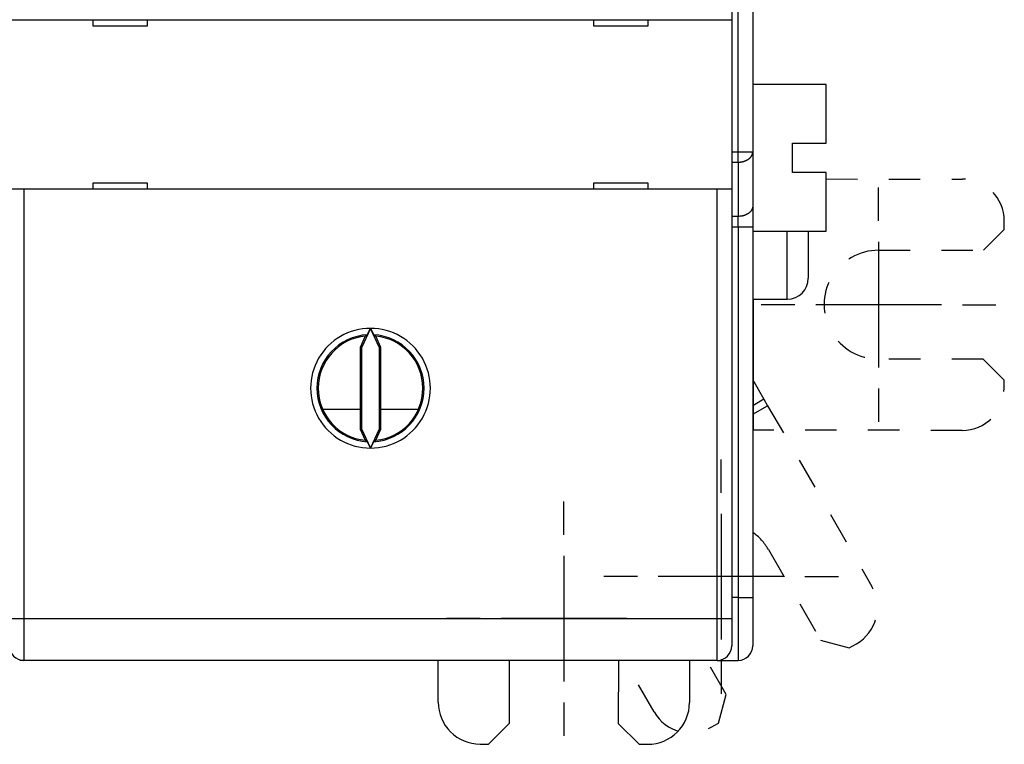
# Model space of a CAD drawing. Extents: x 72 to 594, y 0 to 401.
# Drawn here: x 446 to 493, y 83 to 118 of the extents above; entities that cross this region are included whole.
import ezdxf

# ---------------------------------------------------------------- set-up
doc = ezdxf.new("R2010")
doc.units = 0
doc.linetypes.add('HIDDEN', pattern=[4.5, 1.5, -1.5, 1.5])
doc.linetypes.add('HIDDENNEW0', pattern=[4.5, 1.5, -1.5, 1.5])
for name, color, linetype in [('MUOTOVIIVAT', 40, 'HIDDENNEW0'), ('PIILOVDEFINE', 5, 'HIDDENNEW0'), ('TANGVIIVATNONDEF', 3, 'HIDDENNEW0')]:
    doc.layers.add(name, color=color, linetype=linetype)

msp = doc.modelspace()

# ---------------------------------------------------------------- linework, layer by layer
at = {"layer": 'MUOTOVIIVAT', "color": 40, "linetype": 'CONTINUOUS'}
for p, q in [((480.80657, 181.2064), (480.80657, 111.7863)), ((479.80657, 174.89635), (479.80657, 118.09635)), ((445.30657, 118.09635), (446.00657, 118.09635)), ((446.00657, 118.09635), (479.10657, 118.09635)), ((449.30657, 118.09635), (449.30657, 117.79635)), ((451.90657, 117.79635), (451.90657, 118.09635)), ((473.20657, 118.09635), (473.20657, 117.79635)), ((475.80657, 117.79635), (475.80657, 118.09635)), ((479.10657, 118.09635), (479.80657, 118.09635)), ((479.80657, 118.09635), (479.80657, 109.99635)), ((449.30657, 117.79635), (451.90657, 117.79635)), ((451.50656, 117.79635), (451.50657, 117.79641)), ((473.20657, 117.81735), (474.35286, 117.80735)), ((473.20657, 117.79635), (475.80657, 117.79635)), ((475.60657, 117.79641), (475.60656, 117.79635)), ((484.30658, 115.00086), (480.80657, 115.00087)), ((484.30657, 112.20087), (484.30657, 115.00087)), ((482.70657, 110.80087), (482.70657, 112.20087)), ((482.70657, 112.20087), (484.30657, 112.20087)), ((480.80657, 111.7863), (480.80657, 109.19635)), ((484.30657, 110.80087), (482.70657, 110.80087)), ((484.30657, 108.00087), (484.30657, 110.80087)), ((451.90657, 110.29635), (449.30657, 110.29635)), ((449.30657, 110.29635), (449.30657, 109.99635)), ((451.90657, 109.99635), (451.90657, 110.29635)), ((475.80657, 110.29635), (473.20657, 110.29635)), ((473.20657, 110.29635), (473.20657, 109.99635)), ((475.80657, 109.99635), (475.80657, 110.29635)), ((446.00657, 109.99635), (445.30657, 109.99635)), ((479.10657, 109.99635), (446.00657, 109.99635)), ((479.80657, 109.99635), (479.10657, 109.99635)), ((479.80657, 109.99635), (479.80657, 89.496353)), ((480.80657, 109.19635), (480.80657, 108.2064)), ((480.80657, 108.2064), (480.80657, 90.496353)), ((480.80657, 108.00087), (484.30658, 108.00087)), ((483.45657, 108.00087), (483.45657, 105.74635)), ((480.80657, 104.74635), (482.45657, 104.74634)), ((480.84086, 98.492238), (480.84683, 104.74635)), ((462.30657, 102.98383), (462.05659, 102.4477)), ((462.55601, 103.35591), (462.1264, 102.43221)), ((462.98674, 102.43221), (462.55601, 103.35591)), ((463.05658, 102.4477), (462.80657, 102.98383)), ((462.05659, 102.4477), (462.1264, 102.43221)), ((462.05659, 102.4477), (462.05659, 98.545003)), ((462.1264, 102.43221), (462.1264, 98.560496)), ((463.05658, 102.4477), (462.98674, 102.43221)), ((462.98674, 98.560496), (462.98674, 102.43221)), ((463.05658, 98.545003), (463.05658, 102.4477)), ((480.80657, 99.252774), (481.51814, 99.662686)), ((460.26529, 99.496353), (462.05659, 99.496359)), ((463.05658, 99.496359), (464.82773, 99.496359)), ((462.05659, 98.545003), (462.1264, 98.560496)), ((462.05659, 98.545003), (462.30657, 98.008878)), ((462.1264, 98.560496), (462.55601, 97.636793)), ((462.55601, 97.636793), (462.98674, 98.560496)), ((462.80657, 98.008878), (463.05658, 98.545003)), ((463.05658, 98.545003), (462.98674, 98.560496)), ((480.84087, 98.492226), (480.80657, 98.492259)), ((480.80657, 90.496353), (480.80657, 88.196353)), ((479.80657, 89.496353), (479.80657, 88.196353)), ((446.00657, 87.496344), (445.80659, 87.496344)), ((479.10657, 87.496353), (446.00657, 87.496353)), ((465.78847, 85.500175), (465.79037, 87.496344)), ((469.18751, 84.496935), (469.19037, 87.496344)), ((474.39037, 87.496344), (474.38751, 84.491979)), ((477.79037, 87.496344), (477.78846, 85.488739)), ((479.10657, 87.496353), (479.30657, 87.496353)), ((479.30657, 87.496353), (479.30658, 87.534493)), ((479.30657, 87.496353), (480.10657, 87.496353)), ((468.18656, 83.497889), (469.18751, 84.496935)), ((474.38751, 84.491979), (475.38656, 83.491027)), ((467.78656, 83.49827), (468.18656, 83.497889)), ((475.38656, 83.491027), (475.78656, 83.490646))]:
    msp.add_line(p, q, dxfattribs=at)
at = {"layer": 'MUOTOVIIVAT', "color": 40, "linetype": 'HIDDEN'}
for p, q in [((484.30657, 110.48893), (490.81867, 110.48272)), ((492.81638, 108.08082), (492.81676, 108.48082)), ((491.81543, 107.08177), (492.81638, 108.08082)), ((486.81543, 107.08654), (491.81543, 107.08177)), ((491.81047, 101.88177), (486.81047, 101.88654)), ((492.80952, 100.88082), (491.81047, 101.88177)), ((480.80657, 100.89787), (481.34165, 99.969041)), ((492.80914, 100.48082), (492.80952, 100.88082)), ((481.34165, 99.969052), (480.80657, 99.660794)), ((481.34165, 99.969041), (481.51813, 99.662689)), ((481.51813, 99.662689), (486.49309, 91.026821)), ((490.80723, 98.482728), (480.84087, 98.492226)), ((481.55028, 92.795634), (484.04616, 88.463127)), ((484.04616, 88.463127), (485.41183, 88.0958)), ((485.41183, 88.0958), (485.75843, 88.295469)), ((476.09507, 85.036728), (474.67813, 87.496344)), ((479.54035, 85.86742), (478.60195, 87.496344)), ((479.17302, 84.501744), (479.54035, 85.86742)), ((478.82642, 84.302074), (479.17302, 84.501744))]:
    msp.add_line(p, q, dxfattribs=at)
at = {"layer": 'MUOTOVIIVAT', "color": 40, "linetype": 'CONTINUOUS'}
for points in [[(462.40407, 103.05154), (462.40078, 103.04931, 0.000165372), (462.39749, 103.04707, 0.000165504), (462.3942, 103.04482, 0.000165641), (462.39092, 103.04258, 0.000165772), (462.38764, 103.04034, 0.000165911), (462.38437, 103.03809, 0.000166044), (462.38109, 103.03585, 0.000166179), (462.37782, 103.0336, 0.000166305), (462.37455, 103.03135, 0.000166451), (462.37129, 103.0291, 0.000166608), (462.36802, 103.02685, 0.000166712), (462.36476, 103.0246, 0.000166758), (462.36151, 103.02234, 0.000167014), (462.35825, 103.02009, 0.000167445), (462.355, 103.01783, 0.000167166), (462.35175, 103.01557, 0.000166277), (462.34851, 103.01331, 0.000167855), (462.34526, 103.01105, 0.000171392), (462.34202, 103.00879, 0.000166662), (462.33879, 103.00653, 0.000155739), (462.33558, 103.00428, 0.000172019), (462.33232, 103.002, 0.000205222), (462.32899, 102.99966, 0.00015593), (462.32587, 102.99746, 0.000053575), (462.32304, 102.99548, 0.000220127), (462.31942, 102.99292, 0.000379359), (462.31386, 102.98899, 0.000185749), (462.30657, 102.98383, 0.0000985)], [(462.40407, 103.05154), (462.40473, 103.05213, 0.045253219), (462.40554, 103.05305, 0.023077624), (462.40652, 103.05434, 0.013259457), (462.40766, 103.05596, 0.008540296), (462.40894, 103.05793, 0.005924028), (462.41037, 103.0602, 0.004404474), (462.41195, 103.06281, 0.003377579), (462.41365, 103.06571, 0.00268672), (462.4155, 103.06891, 0.002181434), (462.41746, 103.07239, 0.001816452), (462.41956, 103.07615, 0.001533147), (462.42177, 103.08018, 0.001316963), (462.4241, 103.08447, 0.00114286), (462.42653, 103.08901, 0.001004939), (462.42907, 103.09379, 0.000890836), (462.43172, 103.0988, 0.000797801), (462.43446, 103.10404, 0.000719376), (462.43729, 103.10948, 0.000654048), (462.44021, 103.11513, 0.000598107), (462.44321, 103.12097, 0.000550617), (462.4463, 103.127, 0.000509888), (462.44945, 103.1332, 0.000475243), (462.45268, 103.13957, 0.000444106), (462.45597, 103.1461, 0.000416055), (462.45933, 103.15277, 0.000395938), (462.46274, 103.15958, 0.000383344), (462.4662, 103.16653, 0.000376822), (462.46972, 103.17361, 0.000378503), (462.47328, 103.18082, 0.000377551), (462.47689, 103.18815, 0.000378274), (462.48055, 103.19561, 0.00037765), (462.48426, 103.20318, 0.000379548), (462.488, 103.21086, 0.000380497), (462.49179, 103.21866, 0.00038426), (462.49561, 103.22657, 0.000384507), (462.49946, 103.23458, 0.000385392), (462.50335, 103.24269, 0.00039174), (462.50728, 103.2509, 0.000405714), (462.51124, 103.25923, 0.000395164), (462.5152, 103.26761, 0.000369944), (462.51917, 103.27602, 0.000418386), (462.52323, 103.28467, 0.000514919), (462.52741, 103.29361, 0.000383866), (462.53134, 103.30205, 0.000109035), (462.53491, 103.30973, 0.000572023), (462.53952, 103.31974, 0.001013056), (462.54665, 103.33535, 0.000487812), (462.55601, 103.35591, 0.000252831)], [(462.55601, 103.35591), (462.56028, 103.34678, 0.000238075), (462.56452, 103.3377, 0.000242087), (462.56875, 103.32869, 0.000244253), (462.57296, 103.31974, 0.000244382), (462.57715, 103.31086, 0.000245805), (462.58131, 103.30205, 0.000247604), (462.58545, 103.29332, 0.000249979), (462.58956, 103.28467, 0.000252195), (462.59365, 103.27609, 0.000255201), (462.5977, 103.26761, 0.000258213), (462.60173, 103.25921, 0.000262018), (462.60572, 103.2509, 0.000265842), (462.60967, 103.24269, 0.000270529), (462.61359, 103.23458, 0.000275292), (462.61747, 103.22657, 0.000280993), (462.62131, 103.21866, 0.00028683), (462.62511, 103.21086, 0.000293706), (462.62887, 103.20318, 0.000300802), (462.63258, 103.19561, 0.000309049), (462.63624, 103.18815, 0.000317598), (462.63986, 103.18082, 0.00032751), (462.64343, 103.17361, 0.000337941), (462.64695, 103.16653, 0.000349684), (462.65041, 103.15958, 0.000361688), (462.65382, 103.15277, 0.000376917), (462.65717, 103.1461, 0.000395312), (462.66047, 103.13957, 0.000417741), (462.66369, 103.1332, 0.000444913), (462.66685, 103.127, 0.000475969), (462.66993, 103.12097, 0.000511382), (462.67294, 103.11513, 0.000552481), (462.67586, 103.10948, 0.000599962), (462.67869, 103.10404, 0.000656825), (462.68143, 103.0988, 0.000724326), (462.68407, 103.09379, 0.000801401), (462.68662, 103.08901, 0.000888548), (462.68905, 103.08447, 0.001011888), (462.69138, 103.08018, 0.001179304), (462.6936, 103.07615, 0.001319216), (462.69569, 103.07239, 0.001414082), (462.69765, 103.06891, 0.00185206), (462.6995, 103.06571, 0.002754119), (462.70123, 103.06278, 0.00260395), (462.70279, 103.0602, 0.000878902), (462.70412, 103.05802, 0.00493099), (462.7055, 103.05596, 0.015512795), (462.70718, 103.05379, 0.014817181), (462.7091, 103.05154, 0.011507263)], [(462.80657, 102.98383), (462.80336, 102.9861, 0.000168123), (462.80015, 102.98838, 0.000167995), (462.79693, 102.99065, 0.00016786), (462.79372, 102.99292, 0.00016773), (462.7905, 102.99519, 0.000167597), (462.78728, 102.99746, 0.000167469), (462.78405, 102.99973, 0.000167332), (462.78082, 103.002, 0.000167196), (462.77759, 103.00426, 0.000167071), (462.77436, 103.00653, 0.000166966), (462.77112, 103.00879, 0.000166799), (462.76788, 103.01105, 0.000166584), (462.76464, 103.01331, 0.000166568), (462.7614, 103.01557, 0.000166736), (462.75815, 103.01783, 0.000166186), (462.7549, 103.02009, 0.000165045), (462.75165, 103.02234, 0.000166341), (462.74839, 103.0246, 0.000169578), (462.74512, 103.02685, 0.000164625), (462.74187, 103.0291, 0.000153605), (462.73863, 103.03133, 0.000169399), (462.73534, 103.0336, 0.000201738), (462.73197, 103.03592, 0.000152999), (462.7288, 103.03809, 0.000052518), (462.72593, 103.04006, 0.000215589), (462.72224, 103.04258, 0.000370382), (462.71655, 103.04646, 0.000180856), (462.7091, 103.05154, 0.000095784)], [(462.30657, 98.008878), (462.30978, 98.006602, 0.000168855), (462.31299, 98.004327, 0.000168723), (462.31621, 98.002054, 0.000168585), (462.31942, 97.999782, 0.000168452), (462.32264, 97.997512, 0.000168315), (462.32587, 97.995243, 0.000168185), (462.32909, 97.992975, 0.000168044), (462.33232, 97.990708, 0.000167905), (462.33555, 97.988442, 0.000167777), (462.33879, 97.986178, 0.000167669), (462.34202, 97.983915, 0.000167498), (462.34526, 97.981653, 0.00016728), (462.34851, 97.979393, 0.000167261), (462.35175, 97.977134, 0.000167427), (462.355, 97.974875, 0.000166872), (462.35825, 97.972619, 0.000165724), (462.36151, 97.970365, 0.000167022), (462.36476, 97.96811, 0.000170269), (462.36803, 97.965852, 0.000165294), (462.37129, 97.963605, 0.000154226), (462.37453, 97.961373, 0.000170082), (462.37782, 97.959106, 0.000202548), (462.3812, 97.956788, 0.000153611), (462.38437, 97.954612, 0.000052727), (462.38723, 97.952645, 0.000216446), (462.39092, 97.950123, 0.000371844), (462.39661, 97.946241, 0.000181565), (462.40407, 97.941159, 0.000096158)], [(462.55601, 97.636793), (462.55188, 97.645929, 0.000445859), (462.54775, 97.655004, 0.000457101), (462.54363, 97.664017, 0.00045688), (462.53952, 97.672967, 0.000443672), (462.53543, 97.681846, 0.000436048), (462.53134, 97.690654, 0.000429882), (462.52728, 97.699386, 0.000425041), (462.52323, 97.708041, 0.000418029), (462.51921, 97.716611, 0.000413405), (462.5152, 97.725099, 0.000407505), (462.51123, 97.733496, 0.000403741), (462.50728, 97.741803, 0.000398462), (462.50336, 97.750013, 0.000395409), (462.49946, 97.758127, 0.000390893), (462.49561, 97.766137, 0.000388618), (462.49179, 97.774045, 0.000384855), (462.488, 97.781842, 0.000383402), (462.48426, 97.789529, 0.000380483), (462.48055, 97.7971, 0.000379875), (462.47689, 97.804554, 0.00037772), (462.47328, 97.811885, 0.000378237), (462.46972, 97.819094, 0.000377578), (462.4662, 97.826172, 0.000378549), (462.46274, 97.833122, 0.000376834), (462.45933, 97.839935, 0.000383344), (462.45597, 97.84661, 0.000395952), (462.45268, 97.853135, 0.000416072), (462.44945, 97.859506, 0.000444113), (462.4463, 97.865708, 0.000475291), (462.44321, 97.871737, 0.000510042), (462.44021, 97.877578, 0.000550672), (462.43729, 97.883228, 0.000597808), (462.43446, 97.888671, 0.000654244), (462.43172, 97.893905, 0.000721162), (462.42907, 97.898914, 0.000797641), (462.42653, 97.903695, 0.000884106), (462.4241, 97.908232, 0.001006554), (462.42177, 97.912524, 0.001172743), (462.41956, 97.916553, 0.001311673), (462.41746, 97.920317, 0.001405839), (462.4155, 97.923793, 0.001840854), (462.41365, 97.927, 0.002736874), (462.41192, 97.929923, 0.002587906), (462.41037, 97.9325, 0.000874244), (462.40903, 97.934687, 0.004899993), (462.40766, 97.936743, 0.015419566), (462.40599, 97.938913, 0.01474008), (462.40407, 97.941159, 0.011455661)], [(462.7091, 97.941159), (462.70844, 97.940579, 0.045413519), (462.70762, 97.939654, 0.023203044), (462.70664, 97.938367, 0.013343224), (462.7055, 97.936743, 0.008597412), (462.70422, 97.93478, 0.005964842), (462.70279, 97.9325, 0.004435194), (462.70121, 97.9299, 0.003401214), (462.6995, 97.927, 0.002705354), (462.69766, 97.923799, 0.002196379), (462.69569, 97.920317, 0.001828629), (462.69359, 97.916552, 0.001543181), (462.69138, 97.912524, 0.001325287), (462.68905, 97.908232, 0.001149824), (462.68662, 97.903695, 0.001010763), (462.68407, 97.898914, 0.000895741), (462.68143, 97.893905, 0.000801905), (462.67869, 97.888671, 0.000722812), (462.67586, 97.883228, 0.00065686), (462.67294, 97.877578, 0.000600453), (462.66993, 97.871737, 0.000552575), (462.66685, 97.865708, 0.000511345), (462.66369, 97.859506, 0.000476008), (462.66047, 97.853135, 0.000444966), (462.65717, 97.84661, 0.000417757), (462.65382, 97.839935, 0.000395315), (462.65041, 97.833122, 0.000376927), (462.64695, 97.826172, 0.000361699), (462.64343, 97.819094, 0.000349692), (462.63986, 97.811885, 0.000337978), (462.63624, 97.804554, 0.000327603), (462.63258, 97.7971, 0.000317631), (462.62887, 97.789529, 0.000308931), (462.62511, 97.781842, 0.000300917), (462.62131, 97.774045, 0.000294358), (462.61747, 97.766136, 0.000286733), (462.61359, 97.758127, 0.000279164), (462.60967, 97.750018, 0.000275971), (462.60572, 97.741803, 0.000276799), (462.60172, 97.733478, 0.000263993), (462.5977, 97.725099, 0.000242628), (462.59368, 97.716684, 0.000264856), (462.58956, 97.708041, 0.00031273), (462.58532, 97.699099, 0.000232649), (462.58131, 97.690654, 0.000075883), (462.57768, 97.682979, 0.000327545), (462.57296, 97.672967, 0.000556248), (462.56564, 97.657354, 0.00026618), (462.55601, 97.636793, 0.000139026)], [(462.7091, 97.941159), (462.71239, 97.943398, 0.000163881), (462.71568, 97.945638, 0.00016401), (462.71896, 97.94788, 0.000164144), (462.72224, 97.950123, 0.000164273), (462.72552, 97.952366, 0.000164408), (462.7288, 97.954612, 0.000164538), (462.73207, 97.956858, 0.00016467), (462.73534, 97.959106, 0.000164793), (462.73861, 97.961355, 0.000164936), (462.74187, 97.963605, 0.000165089), (462.74513, 97.965857, 0.00016519), (462.74839, 97.96811, 0.000165235), (462.75165, 97.970364, 0.000165487), (462.7549, 97.972619, 0.000165911), (462.75815, 97.974876, 0.000165633), (462.7614, 97.977134, 0.00016475), (462.76464, 97.979392, 0.000166312), (462.76788, 97.981653, 0.000169815), (462.77113, 97.98392, 0.000165127), (462.77436, 97.986178, 0.000154303), (462.77757, 97.988424, 0.000170431), (462.78082, 97.990708, 0.000203324), (462.78415, 97.993046, 0.000154486), (462.78728, 97.995243, 0.000053079), (462.7901, 97.997229, 0.000218086), (462.79372, 97.999782, 0.000375834), (462.79928, 98.003719, 0.000184019), (462.80657, 98.008878, 0.000097581)]]:
    msp.add_lwpolyline(points, format="xyb", dxfattribs=at)
at = {"layer": 'MUOTOVIIVAT', "color": 40, "linetype": 'HIDDEN'}
for centre, radius, start, end in [((490.81676, 108.48272), 2, 359.9454, 449.9454), ((486.81295, 104.48654), 2.6, 89.945396, 269.9454), ((490.80914, 100.48273), 2, 269.9454, 359.9454), ((479.29738, 91.497781), 2.6, 29.945396, 54.517186), ((484.76008, 90.028472), 2, 299.9454, 389.9454), ((477.82807, 86.035077), 2, 209.9454, 299.9454)]:
    msp.add_arc(centre, radius, start, end, dxfattribs=at)
at = {"layer": 'MUOTOVIIVAT', "color": 40, "linetype": 'CONTINUOUS'}
for centre, radius, start, end in [((482.45657, 105.74635), 1, 270, 360), ((462.55657, 100.49635), 2.859548, 89.988676, 270.01132), ((462.55657, 100.49635), 2.5, 95.73917, 264.26083), ((462.55657, 100.49635), 2.859548, 269.98868, 450.01132), ((462.55657, 100.49635), 2.5, 275.73917, 444.26083), ((446.00657, 88.196353), 0.7, 180, 270), ((479.10657, 88.196353), 0.7, 270, 360), ((480.10657, 88.196353), 0.7, 270, 360), ((467.78847, 85.498269), 2, 179.9454, 269.9454), ((475.78846, 85.490645), 2, 269.9454, 359.9454)]:
    msp.add_arc(centre, radius, start, end, dxfattribs=at)
at = {"layer": 'PIILOVDEFINE', "color": 5, "linetype": 'CONTINUOUS'}
for p, q in [((486.81295, 108.48654), (486.81295, 110.08654)), ((486.81295, 107.48654), (486.81295, 101.48654)), ((482.81295, 104.48654), (481.21295, 104.48654)), ((489.81295, 104.48654), (483.81295, 104.48654)), ((490.81295, 104.48654), (492.41295, 104.48654)), ((486.81295, 100.48654), (486.81295, 98.886538)), ((479.29738, 95.497781), (479.29738, 97.097781)), ((471.79228, 93.494455), (471.79228, 95.094455)), ((479.29738, 94.497781), (479.29738, 88.497781)), ((471.79228, 92.494455), (471.79228, 86.494455)), ((475.29738, 91.497781), (473.69738, 91.497781)), ((482.29738, 91.497781), (476.29738, 91.497781)), ((483.29738, 91.497781), (484.89738, 91.497781)), ((467.79228, 89.494455), (466.19228, 89.494455)), ((474.79228, 89.494455), (468.79228, 89.494455)), ((475.79228, 89.494455), (477.39228, 89.494455)), ((479.29738, 87.497781), (479.29738, 85.897781)), ((471.79228, 85.494455), (471.79228, 83.894455))]:
    msp.add_line(p, q, dxfattribs=at)
at = {"layer": 'TANGVIIVATNONDEF', "color": 3, "linetype": 'CONTINUOUS'}
for p, q in [((480.10657, 111.78629), (480.10657, 181.2064)), ((479.80657, 111.7863), (480.10657, 111.78629)), ((480.10657, 111.29131), (480.10657, 111.78629)), ((480.10657, 111.78629), (480.80657, 111.78629)), ((479.80657, 111.29133), (480.10657, 111.29131)), ((480.10657, 111.29131), (480.10657, 108.70139)), ((446.00657, 109.99635), (446.00657, 89.496362)), ((479.10657, 89.496362), (479.10657, 109.99635)), ((480.10657, 108.70139), (479.80657, 108.70138)), ((480.10657, 108.20641), (480.10657, 108.70139)), ((479.80657, 108.2064), (480.10657, 108.20641)), ((480.10657, 108.20641), (480.10657, 90.496356)), ((480.10657, 108.20641), (480.80657, 108.20641)), ((482.45657, 104.74634), (482.45657, 108.00087)), ((480.10657, 90.496356), (479.80657, 90.496353)), ((480.10657, 90.496356), (480.10657, 87.496344)), ((480.10657, 90.496356), (480.80657, 90.496356)), ((445.30656, 89.496362), (446.00657, 89.496362)), ((446.00657, 89.496362), (446.00657, 87.496344)), ((446.00657, 89.496362), (479.10657, 89.496362)), ((479.10657, 87.496344), (479.10657, 89.496362)), ((479.10657, 89.496362), (479.80658, 89.496362))]:
    msp.add_line(p, q, dxfattribs=at)
for points in [[(480.10657, 111.29131), (480.13992, 111.29186, 0.009055456), (480.17372, 111.2936, 0.008618033), (480.208, 111.29656, 0.008529482), (480.24262, 111.30076, 0.008952674), (480.27741, 111.3063, 0.00921645), (480.31224, 111.31316, 0.009444682), (480.34696, 111.32144, 0.009668602), (480.38142, 111.33107, 0.009997971), (480.41545, 111.34213, 0.010297991), (480.4489, 111.35455, 0.010653117), (480.48157, 111.36836, 0.011001403), (480.51335, 111.38347, 0.011397993), (480.54401, 111.39989, 0.011813656), (480.57348, 111.41751, 0.012268546), (480.60153, 111.43631, 0.012709816), (480.62811, 111.45615, 0.013113509), (480.65302, 111.47696, 0.013702968), (480.67625, 111.49866, 0.014406903), (480.69763, 111.52118, 0.014613898), (480.71716, 111.54423, 0.014239577), (480.7347, 111.5677, 0.01588469), (480.75036, 111.59195, 0.018968615), (480.76403, 111.61706, 0.015501464), (480.77568, 111.64087, 0.006890082), (480.78518, 111.66255, 0.021046384), (480.79323, 111.6901, 0.036738519), (480.80037, 111.7319, 0.019329204), (480.80657, 111.78629, 0.010713157)], [(480.80657, 109.19634), (480.8058, 109.17275, -0.018097515), (480.80335, 109.14885, -0.017102737), (480.79916, 109.12461, -0.016689645), (480.79323, 109.10014, -0.017162165), (480.78539, 109.07554, -0.017161263), (480.77568, 109.05091, -0.01698476), (480.76398, 109.02636, -0.016655837), (480.75036, 109.00199, -0.016426623), (480.73472, 108.97793, -0.016009746), (480.71716, 108.95428, -0.015629329), (480.69762, 108.93118, -0.015126331), (480.67625, 108.90871, -0.014675042), (480.65303, 108.88703, -0.014161742), (480.62811, 108.8662, -0.013705705), (480.60153, 108.84636, -0.013174997), (480.57348, 108.82757, -0.012651121), (480.54403, 108.80995, -0.01227083), (480.51335, 108.79353, -0.012015338), (480.48151, 108.77842, -0.011338208), (480.4489, 108.76461, -0.010367172), (480.41572, 108.7522, -0.010864748), (480.38142, 108.74114, -0.012168942), (480.3459, 108.73147, -0.009354932), (480.31224, 108.72323, -0.004027665), (480.28157, 108.71651, -0.011969056), (480.24262, 108.71083, -0.019548831), (480.18349, 108.70577, -0.009878499), (480.10657, 108.70139, -0.005408794)]]:
    msp.add_lwpolyline(points, format="xyb", dxfattribs=at)
for start, end in [(93.415939, 266.58406), (273.41594, 446.58406)]:
    msp.add_arc((462.55657, 100.49635), 2.559731, start, end, dxfattribs=at)

doc.saveas('drawing.dxf')
